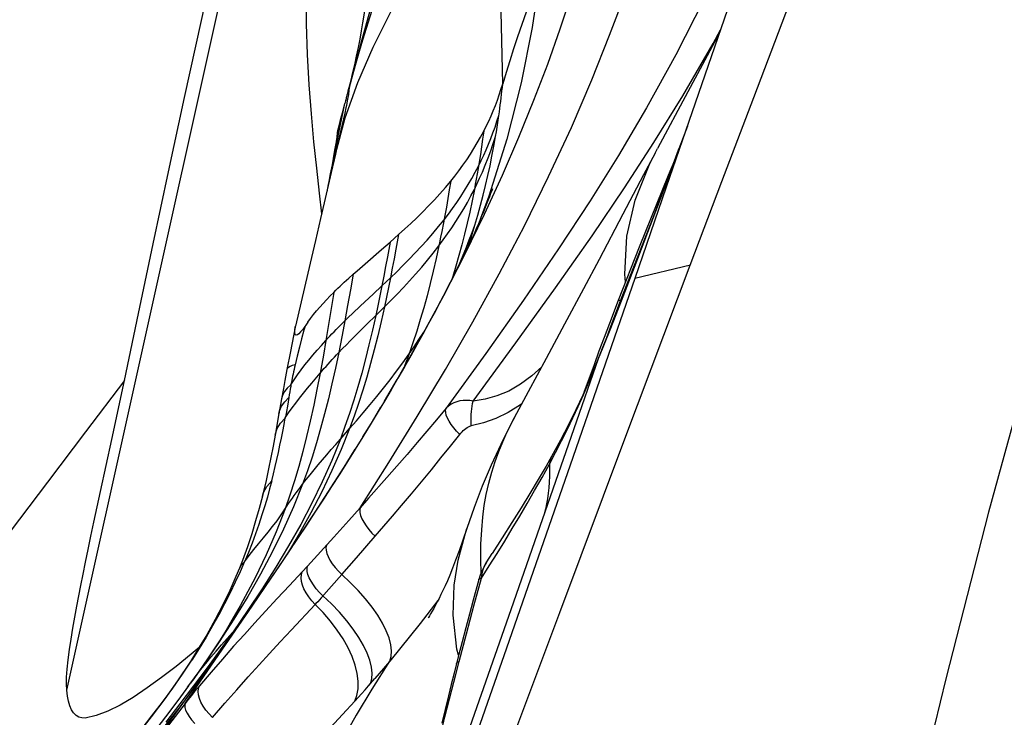
# Model space of a CAD drawing. Units: millimetres. Extents: x 0 to 594, y 0 to 420.
# Drawn here: x 168 to 171, y 70 to 72 of the extents above; entities that cross this region are included whole.
import ezdxf

# ---------------------------------------------------------------- set-up
doc = ezdxf.new("R2010")
doc.units = ezdxf.units.MM
doc.header["$LTSCALE"] = 32.67
doc.layers.add('607078340-000_CL', color=7, linetype='CONTINUOUS')

msp = doc.modelspace()

# ---------------------------------------------------------------- linework, layer by layer
at = {"layer": '607078340-000_CL', "color": 9, "linetype": 'CONTINUOUS'}
for p, q in [((168.4076, 70.1274), (169.0401, 72.9708)), ((169.4431, 71.5676), (169.4388, 71.778)), ((169.943, 71.6634), (169.9605, 71.6961)), ((169.8707, 71.5395), (169.943, 71.6634)), ((169.8019, 71.4283), (169.8707, 71.5395)), ((169.064, 71.501), (169.0682, 71.5208)), ((169.0683, 71.4862), (169.0485, 71.4122)), ((169.0579, 71.4714), (169.064, 71.501)), ((169.4317, 71.4761), (169.4333, 71.4873)), ((169.4333, 71.4873), (169.4353, 71.5012)), ((169.0539, 71.4515), (169.0579, 71.4714)), ((169.4281, 71.4537), (169.4299, 71.4649)), ((169.4299, 71.4649), (169.4317, 71.4761)), ((169.0491, 71.4263), (169.0539, 71.4515)), ((169.398, 71.455), (169.3955, 71.4365)), ((169.4262, 71.4425), (169.4281, 71.4537)), ((169.0354, 71.3549), (169.0476, 71.4187)), ((169.0476, 71.4187), (169.0491, 71.4263)), ((169.049, 71.4172), (169.0497, 71.4243)), ((169.0497, 71.4243), (169.0499, 71.4278)), ((169.0499, 71.4278), (169.0501, 71.4314)), ((169.3929, 71.418), (169.3901, 71.3998)), ((169.3955, 71.4365), (169.3929, 71.418)), ((169.4528, 71.4362), (169.4103, 71.3006)), ((169.7325, 71.321), (169.8019, 71.4283)), ((169.0456, 71.4056), (169.0458, 71.4091)), ((169.3901, 71.3998), (169.3873, 71.3816)), ((169.3873, 71.3816), (169.3847, 71.3663)), ((169.3826, 71.3539), (169.3804, 71.3415)), ((169.3847, 71.3663), (169.3826, 71.3539)), ((169.4, 71.2579), (169.4428, 71.351)), ((169.3196, 71.3363), (169.3163, 71.3157)), ((169.3781, 71.3292), (169.3758, 71.317)), ((169.3804, 71.3415), (169.3781, 71.3292)), ((169.3163, 71.3157), (169.3128, 71.2953)), ((169.4103, 71.3006), (169.3906, 71.2475)), ((169.6555, 71.207), (169.7325, 71.321)), ((169.3093, 71.275), (169.3057, 71.2548)), ((169.3128, 71.2953), (169.3093, 71.275)), ((169.3057, 71.2548), (169.3025, 71.2379)), ((169.3772, 71.2324), (169.384, 71.256)), ((169.3025, 71.2379), (169.2985, 71.2172)), ((169.763, 71.1553), (169.7941, 71.2334)), ((169.1958, 71.2096), (169.1896, 71.1752)), ((169.2985, 71.2172), (169.2958, 71.2034)), ((169.7329, 71.1158), (169.7381, 71.2055)), ((169.1758, 71.1919), (169.1694, 71.1569)), ((169.7523, 71.1233), (169.7807, 71.1977)), ((169.1896, 71.1752), (169.1853, 71.1524)), ((169.3437, 71.147), (169.3571, 71.1799)), ((169.1694, 71.1569), (169.165, 71.1337)), ((169.1853, 71.1524), (169.181, 71.1296)), ((169.3319, 71.1348), (169.3244, 71.1102)), ((169.3417, 71.142), (169.3437, 71.147)), ((169.7232, 71.0525), (169.763, 71.1553)), ((169.8888, 71.1367), (169.7566, 71.1054)), ((169.7621, 71.1488), (169.7631, 71.1519)), ((169.0774, 71.1059), (169.0881, 71.1155)), ((169.0881, 71.1155), (169.0816, 71.0783)), ((169.165, 71.1337), (169.1606, 71.1106)), ((169.181, 71.1296), (169.1765, 71.107)), ((169.7346, 71.0968), (169.7329, 71.1158)), ((169.7423, 71.0973), (169.7523, 71.1233)), ((169.1561, 71.0877), (169.1513, 71.064)), ((169.1606, 71.1106), (169.1561, 71.0877)), ((169.1561, 71.0877), (169.1765, 71.107)), ((169.1765, 71.107), (169.1718, 71.0837)), ((169.3244, 71.1102), (169.3222, 71.1031)), ((169.7216, 71.044), (169.7423, 71.0973)), ((169.042, 71.0724), (169.0359, 71.0341)), ((169.0816, 71.0783), (169.0749, 71.0413)), ((169.1718, 71.0837), (169.1671, 71.0606)), ((169.0749, 71.0413), (169.0682, 71.0045)), ((169.1513, 71.064), (169.1465, 71.0405)), ((169.1671, 71.0606), (169.1622, 71.0376)), ((169.6986, 70.9875), (169.7232, 71.0525)), ((169.7006, 70.9904), (169.7216, 71.044)), ((169.0359, 71.0341), (169.0296, 70.996)), ((169.0865, 71.0223), (169.1056, 71.0404)), ((169.1465, 71.0405), (169.1415, 71.0171)), ((169.1415, 71.0171), (169.1622, 71.0376)), ((169.0296, 70.996), (169.0233, 70.958)), ((169.0682, 71.0045), (169.0618, 70.9709)), ((169.1005, 70.9768), (169.1207, 70.9967)), ((169.1207, 70.9967), (169.1415, 71.0171)), ((169.0618, 70.9709), (169.0569, 70.9459)), ((169.0811, 70.9575), (169.1005, 70.9768)), ((169.6805, 70.9398), (169.7006, 70.9904)), ((169.6903, 70.965), (169.6986, 70.9875)), ((168.9657, 70.9623), (168.9604, 70.9419)), ((169.0233, 70.958), (169.0172, 70.9234)), ((169.1928, 70.8651), (169.2499, 70.9658)), ((169.23, 70.9526), (169.2207, 70.9259)), ((169.3733, 70.8139), (169.474, 70.9523)), ((168.9604, 70.9419), (168.9553, 70.9211)), ((169.0569, 70.9459), (169.0537, 70.9293)), ((169.206, 70.9052), (169.2207, 70.9259)), ((169.2207, 70.9259), (169.2083, 70.8927)), ((169.6707, 70.9154), (169.6805, 70.9398)), ((168.9553, 70.9211), (168.9502, 70.9)), ((169.6126, 70.7487), (169.6707, 70.9154)), ((169.6706, 70.9152), (169.6719, 70.919)), ((168.9895, 70.8566), (169.0095, 70.8804)), ((168.9423, 70.863), (168.9403, 70.8529)), ((169.1621, 70.8135), (169.1928, 70.8651)), ((168.9373, 70.8357), (168.9362, 70.8291)), ((168.9384, 70.8423), (168.9373, 70.8357)), ((168.9254, 70.8125), (168.9352, 70.8225)), ((168.9352, 70.8225), (168.9325, 70.8065)), ((168.9362, 70.8291), (168.9352, 70.8225)), ((168.9286, 70.7846), (168.9266, 70.7733)), ((168.9325, 70.8065), (168.9286, 70.7846)), ((168.9157, 70.7615), (168.9266, 70.7733)), ((169.3979, 70.7627), (169.3686, 70.7551)), ((169.0576, 70.7235), (169.0796, 70.7486)), ((169.463, 70.3188), (169.6126, 70.7487)), ((169.0665, 70.6569), (169.0931, 70.7)), ((169.554, 70.6643), (169.5688, 70.692)), ((168.998, 70.5503), (169.0665, 70.6569)), ((169.554, 70.6643), (169.5542, 70.6498)), ((169.1046, 70.5603), (169.078, 70.5306)), ((169.078, 70.5306), (169.0424, 70.491)), ((169.1405, 70.4927), (169.1813, 70.5405)), ((169.0424, 70.491), (168.9795, 70.4214)), ((169.0962, 70.4418), (169.1405, 70.4927)), ((168.8302, 70.4324), (168.841, 70.4469)), ((169.0609, 70.4017), (169.0962, 70.4418)), ((169.3922, 70.406), (169.3912, 70.4359)), ((169.4113, 70.4225), (169.4297, 70.4519)), ((168.9795, 70.4214), (168.967, 70.4079)), ((169.3928, 70.3932), (169.4113, 70.4225)), ((169.0609, 70.4016), (169.012, 70.3465)), ((169.3746, 70.3273), (169.3928, 70.3932)), ((168.872, 70.3679), (168.8381, 70.3168)), ((168.8376, 70.3494), (168.8047, 70.2958)), ((169.0078, 70.3418), (169.0038, 70.3373)), ((169.012, 70.3465), (169.0078, 70.3418)), ((169.2894, 70.3402), (169.2469, 70.2853)), ((168.7693, 70.2119), (168.8485, 70.327)), ((168.8381, 70.3168), (168.8027, 70.2654)), ((168.9415, 70.2707), (168.9978, 70.3308)), ((169.3371, 69.9586), (169.463, 70.3188)), ((169.3568, 70.2613), (169.3746, 70.3273)), ((168.8047, 70.2958), (168.7697, 70.242)), ((169.2469, 70.2853), (169.1747, 70.1962)), ((168.7387, 70.2532), (168.7221, 70.226)), ((169.3394, 70.1951), (169.3568, 70.2613)), ((168.7221, 70.226), (168.7046, 70.1984)), ((168.7697, 70.242), (168.733, 70.188)), ((169.3385, 70.2103), (169.3346, 70.2247)), ((168.6891, 70.0957), (168.7693, 70.2119)), ((168.75, 70.2052), (168.7625, 70.22)), ((168.6825, 70.1652), (168.7046, 70.1984)), ((168.7046, 70.1984), (168.7015, 70.1952)), ((168.733, 70.188), (168.707, 70.1512)), ((168.7153, 70.1619), (168.7264, 70.1761)), ((169.1747, 70.1962), (169.1393, 70.1546)), ((169.3307, 70.1613), (169.3394, 70.1951)), ((168.6594, 70.132), (168.6825, 70.1652)), ((169.1247, 70.1377), (169.1393, 70.1546)), ((169.3223, 70.1282), (169.3307, 70.1613)), ((168.6353, 70.0988), (168.6594, 70.132)), ((169.1163, 70.1281), (169.1247, 70.1377)), ((168.704, 70.1143), (168.6965, 70.105)), ((168.7115, 70.1236), (168.704, 70.1143)), ((169.0916, 70.1006), (169.0997, 70.1095)), ((169.0997, 70.1095), (169.1079, 70.1187)), ((169.1079, 70.1187), (169.1163, 70.1281)), ((169.3061, 70.0634), (169.3223, 70.1282)), ((168.6102, 70.0658), (168.6353, 70.0988)), ((168.6743, 70.0846), (168.6409, 70.0422)), ((168.6764, 70.0942), (168.6429, 70.0513)), ((168.6838, 70.0969), (168.6743, 70.0846)), ((168.6965, 70.105), (168.6891, 70.0957)), ((168.5842, 70.0327), (168.6102, 70.0658)), ((169.2814, 69.962), (169.3061, 70.0634))]:
    msp.add_line(p, q, dxfattribs=at)
at = {"layer": '607078340-000_CL', "color": 7, "linetype": 'CONTINUOUS'}
for p, q in [((169.9581, 71.6891), (169.8832, 71.549)), ((169.8832, 71.549), (169.8107, 71.4142)), ((169.0552, 71.4712), (169.0588, 71.4852)), ((169.0588, 71.4852), (169.0624, 71.4993)), ((169.0518, 71.4573), (169.0552, 71.4712)), ((169.0533, 71.457), (169.0438, 71.4104)), ((169.0493, 71.436), (169.05, 71.4413)), ((169.05, 71.4413), (169.0512, 71.452)), ((169.0512, 71.452), (169.0518, 71.4573)), ((168.9942, 71.4298), (169.0008, 71.3671)), ((169.0519, 71.4274), (169.0459, 71.4008)), ((169.0465, 71.4145), (169.0479, 71.4252)), ((169.0479, 71.4252), (169.0493, 71.436)), ((169.0418, 71.3938), (169.0335, 71.3536)), ((169.0459, 71.4008), (169.036, 71.3573)), ((169.0438, 71.4104), (169.0362, 71.3657)), ((169.0416, 71.3929), (169.0418, 71.3938)), ((169.0457, 71.4091), (169.0465, 71.4145)), ((169.8049, 71.4032), (169.8107, 71.4142)), ((169.0008, 71.3671), (169.0074, 71.3079)), ((169.036, 71.3573), (169.0193, 71.2854)), ((169.0335, 71.3536), (169.0299, 71.3359)), ((169.0362, 71.3657), (169.0336, 71.347)), ((169.0286, 71.3289), (169.0253, 71.3113)), ((169.0299, 71.3359), (169.0286, 71.3289)), ((169.0074, 71.3079), (169.013, 71.2586)), ((169.4116, 71.2995), (169.4087, 71.2919)), ((169.4145, 71.3069), (169.4116, 71.2995)), ((169.4171, 71.3137), (169.4145, 71.3069)), ((169.4188, 71.3185), (169.4171, 71.3137)), ((169.0193, 71.2854), (169.0105, 71.2477)), ((169.4024, 71.276), (169.3991, 71.2679)), ((169.4056, 71.284), (169.4024, 71.276)), ((169.4087, 71.2919), (169.4056, 71.284)), ((169.3922, 71.2515), (169.3888, 71.2432)), ((169.3957, 71.2597), (169.3922, 71.2515)), ((169.3991, 71.2679), (169.3957, 71.2597)), ((169.7288, 71.2578), (169.672, 71.1504)), ((169.0105, 71.2477), (168.9984, 71.1958)), ((169.3853, 71.2351), (169.382, 71.2276)), ((169.3888, 71.2432), (169.3853, 71.2351)), ((169.7935, 71.2316), (169.7631, 71.1519)), ((169.1758, 71.1919), (169.1958, 71.2096)), ((169.3719, 71.2051), (169.3676, 71.1958)), ((169.375, 71.2118), (169.3719, 71.2051)), ((169.3768, 71.2157), (169.375, 71.2118)), ((169.3784, 71.2195), (169.3768, 71.2157)), ((169.382, 71.2276), (169.3784, 71.2195)), ((168.9984, 71.1958), (168.989, 71.1554)), ((169.1555, 71.1742), (169.1758, 71.1919)), ((169.362, 71.184), (169.3553, 71.1699)), ((169.3676, 71.1958), (169.362, 71.184)), ((169.1162, 71.1402), (169.1555, 71.1742)), ((169.3553, 71.1699), (169.3474, 71.1537)), ((169.7672, 71.1797), (169.7174, 71.0531)), ((169.0973, 71.1237), (169.1162, 71.1402)), ((169.3409, 71.1404), (169.3338, 71.1263)), ((169.3474, 71.1537), (169.3409, 71.1404)), ((169.7631, 71.152), (169.7378, 71.0862)), ((169.0881, 71.1155), (169.0973, 71.1237)), ((169.3338, 71.1263), (169.3238, 71.1063)), ((169.3238, 71.1063), (169.313, 71.0852)), ((169.313, 71.0852), (169.3015, 71.0631)), ((169.7378, 71.0862), (169.7242, 71.0511)), ((169.2956, 71.0517), (169.28, 71.0223)), ((169.3015, 71.0631), (169.2956, 71.0517)), ((169.7174, 71.0531), (169.6966, 70.9986)), ((169.7242, 71.0511), (169.6972, 70.9825)), ((169.28, 71.0223), (169.2669, 70.998)), ((169.2669, 70.998), (169.2533, 70.9731)), ((168.9506, 70.9895), (168.9392, 70.9321)), ((168.9506, 70.9894), (168.9513, 70.9923)), ((169.2533, 70.9731), (169.2392, 70.9476)), ((169.6972, 70.9825), (169.6721, 70.9197)), ((169.2392, 70.9476), (169.2247, 70.9216)), ((168.9392, 70.9321), (168.9307, 70.8888)), ((169.6718, 70.9324), (169.66, 70.9005)), ((169.2247, 70.9216), (169.2096, 70.8952)), ((169.6718, 70.919), (169.6621, 70.8945)), ((169.6719, 70.919), (169.6721, 70.9197)), ((168.9307, 70.8888), (168.9257, 70.8629)), ((169.2096, 70.8952), (169.1942, 70.8683)), ((169.66, 70.9005), (169.6438, 70.8557)), ((169.6621, 70.8945), (169.6483, 70.8616)), ((168.5147, 70.7224), (168.5449, 70.8628)), ((169.1942, 70.8683), (169.1783, 70.8411)), ((169.6438, 70.8557), (169.6362, 70.8344)), ((169.1783, 70.8411), (169.1621, 70.8135)), ((168.9179, 70.8197), (168.9116, 70.7839)), ((169.1621, 70.8135), (169.1454, 70.7856)), ((168.9117, 70.7841), (168.9026, 70.7329)), ((169.1454, 70.7856), (169.1284, 70.7575)), ((169.1284, 70.7575), (169.111, 70.7289)), ((168.488, 70.5992), (168.5147, 70.7224)), ((168.9027, 70.7329), (168.9027, 70.7333)), ((169.111, 70.7289), (169.0931, 70.7)), ((169.5804, 70.7212), (169.5588, 70.682)), ((169.0931, 70.7), (169.0747, 70.6707)), ((169.0747, 70.6707), (169.056, 70.641)), ((169.5588, 70.682), (169.5462, 70.6597)), ((169.5462, 70.6597), (169.5276, 70.6277)), ((169.056, 70.641), (169.0369, 70.611)), ((169.5276, 70.6277), (169.5079, 70.5946)), ((168.4723, 70.5265), (168.488, 70.5992)), ((169.0369, 70.611), (169.0173, 70.5807)), ((168.8744, 70.5963), (168.8724, 70.5884)), ((169.0173, 70.5807), (168.9973, 70.55)), ((168.9973, 70.55), (168.9769, 70.519)), ((168.9769, 70.519), (168.956, 70.4876)), ((169.3581, 70.511), (169.3586, 70.5127)), ((168.956, 70.4876), (168.9347, 70.4557)), ((168.825, 70.4353), (168.8178, 70.4169)), ((168.9347, 70.4557), (168.9129, 70.4235)), ((169.4054, 70.4323), (169.418, 70.4517)), ((168.8179, 70.417), (168.8178, 70.4169)), ((168.9129, 70.4235), (168.8906, 70.3908)), ((168.8906, 70.3908), (168.8678, 70.3576)), ((169.3865, 70.3899), (169.3731, 70.3412)), ((169.3898, 70.4004), (169.3865, 70.3899)), ((168.7949, 70.364), (168.7784, 70.3298)), ((168.8678, 70.3576), (168.8423, 70.3207)), ((168.8194, 70.3271), (168.8, 70.2931)), ((168.8423, 70.3207), (168.8207, 70.2898)), ((168.8207, 70.2898), (168.784, 70.2374)), ((168.7403, 70.2589), (168.7187, 70.2226)), ((168.7718, 70.247), (168.7577, 70.2251)), ((168.7187, 70.2226), (168.7015, 70.1952)), ((168.7223, 70.2286), (168.7032, 70.2124)), ((168.784, 70.2374), (168.7395, 70.1747)), ((168.7577, 70.2251), (168.7437, 70.2041)), ((168.7032, 70.2124), (168.6674, 70.1835)), ((169.3382, 70.2092), (169.3275, 70.1674)), ((168.6674, 70.1835), (168.6326, 70.157)), ((168.7015, 70.1952), (168.6707, 70.1489)), ((168.7395, 70.1747), (168.7199, 70.1472)), ((169.3275, 70.1674), (169.3208, 70.1409)), ((168.6707, 70.1489), (168.6404, 70.1061)), ((168.697, 70.1374), (168.6718, 70.1029)), ((168.7199, 70.1472), (168.6725, 70.0812)), ((168.6945, 70.1338), (168.707, 70.1512)), ((169.3208, 70.1409), (169.3141, 70.1135)), ((168.6404, 70.1061), (168.6084, 70.0635)), ((169.3141, 70.1135), (169.2983, 70.0484)), ((168.6718, 70.1029), (168.6425, 70.0638)), ((168.6084, 70.0635), (168.5747, 70.0211)), ((168.6425, 70.0638), (168.6115, 70.0234)), ((168.6725, 70.0812), (168.6228, 70.0125))]:
    msp.add_line(p, q, dxfattribs=at)
for points in [[(169.8887, 71.1368), (169.9638, 71.3355), (170.0394, 71.5352), (170.1154, 71.7357), (170.1918, 71.9372), (170.2688, 72.1395), (170.3462, 72.3427), (170.4241, 72.5468), (170.5025, 72.7518), (170.5814, 72.9576)], [(168.5449, 70.8628), (168.578, 71.0224), (168.6129, 71.1878), (168.6495, 71.3589), (168.6877, 71.5356), (168.7275, 71.7182), (168.7689, 71.9067), (168.8119, 72.1014), (168.8565, 72.3021)], [(168.9765, 71.8224), (168.976, 71.786), (168.9765, 71.7108), (168.9788, 71.6375), (168.9828, 71.5657), (168.9881, 71.4962), (168.9942, 71.4298)], [(169.5322, 71.8301), (169.5206, 71.7991), (169.5094, 71.7685), (169.4986, 71.7384), (169.4883, 71.7088), (169.4783, 71.6796), (169.4689, 71.6509), (169.4598, 71.6227), (169.4512, 71.5949), (169.4431, 71.5676)], [(169.1554, 71.8116), (169.1457, 71.783), (169.1363, 71.7547), (169.1273, 71.7267), (169.1187, 71.6991), (169.1104, 71.6718), (169.1023, 71.6444), (169.0944, 71.6166), (169.0866, 71.5883), (169.0787, 71.559)], [(169.9772, 71.7445), (169.8314, 71.322), (169.7566, 71.1055)], [(169.0795, 71.5618), (169.0792, 71.5615), (169.079, 71.5611), (169.0787, 71.5605), (169.0784, 71.5598), (169.078, 71.5589), (169.0777, 71.5579), (169.0773, 71.5568), (169.0769, 71.5555), (169.0765, 71.5541), (169.0761, 71.5525), (169.0757, 71.5507), (169.0743, 71.545)], [(169.398, 71.455), (169.4041, 71.4671), (169.4099, 71.4793), (169.4155, 71.4916), (169.4207, 71.504), (169.4257, 71.5165), (169.4305, 71.5291), (169.4349, 71.5419), (169.4391, 71.5547), (169.4431, 71.5676)], [(169.0743, 71.545), (169.0738, 71.543), (169.0733, 71.5412), (169.0728, 71.5393), (169.0722, 71.5373), (169.0716, 71.535), (169.071, 71.5326), (169.0704, 71.5299), (169.0698, 71.5271), (169.0692, 71.524), (169.0685, 71.5208)], [(169.0624, 71.4993), (169.0663, 71.5136), (169.0682, 71.5208)], [(169.8817, 71.4676), (169.8617, 71.4136), (169.8389, 71.3523), (169.8162, 71.2917), (169.7935, 71.2316)], [(169.3392, 71.3614), (169.3486, 71.3742), (169.3576, 71.3872), (169.3664, 71.4004), (169.3748, 71.4138), (169.3829, 71.4273), (169.3906, 71.4411), (169.398, 71.455)], [(169.8049, 71.4032), (169.7779, 71.3516), (169.7288, 71.2578)], [(169.8513, 71.3856), (169.8365, 71.3504), (169.7672, 71.1797)], [(169.3196, 71.3363), (169.3296, 71.3487), (169.3392, 71.3614)], [(169.1958, 71.2096), (169.2105, 71.2229), (169.2249, 71.2362), (169.2393, 71.2498), (169.2534, 71.2636), (169.2672, 71.2776), (169.2808, 71.2919), (169.2941, 71.3064), (169.307, 71.3212), (169.3196, 71.3363)], [(169.362, 71.184), (169.3657, 71.195), (169.3772, 71.2324)], [(168.5135, 67.4258), (168.6618, 67.8381), (168.8127, 68.2505), (168.9649, 68.6626), (169.1177, 69.0748), (169.2709, 69.4871), (169.4245, 69.8995), (169.5786, 70.3118), (169.7333, 70.7243), (169.8887, 71.1368)], [(168.989, 71.1554), (168.9858, 71.1417), (168.9513, 70.9923)], [(169.672, 71.1504), (169.635, 71.0806), (169.59, 70.9965), (169.5462, 70.9149), (169.5035, 70.8356), (169.4704, 70.7738)], [(169.7566, 71.1055), (169.6031, 70.662), (169.4521, 70.227), (169.3036, 69.8004), (169.1576, 69.3823), (169.014, 68.9726), (168.8728, 68.5711), (168.7338, 68.1776), (168.5972, 67.7923)], [(168.98, 71.0016), (168.9867, 71.0106), (168.9937, 71.0196), (169.001, 71.0285), (169.0086, 71.0374), (169.0165, 71.0462), (169.0247, 71.0549), (169.0332, 71.0637), (169.042, 71.0724)], [(168.98, 71.0016), (168.9682, 70.9844), (168.9633, 70.9782), (168.959, 70.9738), (168.9555, 70.9712), (168.9527, 70.9703), (168.9507, 70.9711), (168.9496, 70.9735), (168.9492, 70.9776), (168.9496, 70.983), (168.9506, 70.9894)], [(169.6966, 70.9986), (169.684, 70.9652), (169.6718, 70.9324)], [(168.5449, 70.8628), (168.4524, 70.7411), (168.362, 70.6216), (168.2736, 70.5044), (168.1874, 70.3892), (168.1033, 70.2761), (168.0212, 70.1652), (167.9412, 70.0565), (167.8633, 69.9499), (167.7876, 69.8455)], [(168.9257, 70.8629), (168.9222, 70.8441), (168.9178, 70.8196)], [(169.6483, 70.8616), (169.6333, 70.8279), (169.6171, 70.7933), (169.5994, 70.7577), (169.5804, 70.7212)], [(169.4708, 70.7746), (169.4633, 70.7604), (169.4385, 70.7111), (169.4157, 70.6616), (169.3947, 70.6119), (169.3754, 70.5613), (169.3581, 70.511)], [(168.9027, 70.7333), (168.8978, 70.7066), (168.8926, 70.6799), (168.8871, 70.6528), (168.8811, 70.625), (168.8744, 70.5963)], [(168.8724, 70.5884), (168.8648, 70.5588), (168.8564, 70.5291), (168.8471, 70.4987), (168.8367, 70.4674), (168.825, 70.4353)], [(169.5079, 70.5946), (169.487, 70.5605), (169.4651, 70.5253), (169.4421, 70.489), (169.418, 70.4517)], [(168.4076, 70.1275), (168.407, 70.1415), (168.4074, 70.158), (168.4088, 70.1769), (168.4111, 70.1989), (168.4144, 70.2234), (168.4181, 70.2486), (168.4223, 70.2742), (168.4269, 70.3006), (168.4317, 70.3266), (168.4364, 70.3515), (168.4413, 70.3761), (168.4465, 70.4024), (168.4523, 70.4309), (168.4585, 70.461), (168.4652, 70.4929), (168.4723, 70.5265)], [(169.3588, 70.5133), (169.3487, 70.4832), (169.3397, 70.4578), (169.3314, 70.4358), (169.3239, 70.4166), (169.3174, 70.4005), (169.3117, 70.3872), (169.3063, 70.3752)], [(168.8178, 70.417), (168.8096, 70.3971), (168.7949, 70.364)], [(169.4054, 70.4323), (169.3972, 70.418), (169.3898, 70.4004)], [(169.3063, 70.3752), (169.3012, 70.3641), (169.2965, 70.3543), (169.292, 70.3452), (169.2875, 70.3366), (169.2833, 70.3287), (169.2793, 70.3214), (169.2755, 70.3146), (169.2719, 70.3084), (169.2691, 70.3036), (169.267, 70.3001), (169.2662, 70.2989)], [(169.3731, 70.3412), (169.3642, 70.308), (169.3553, 70.275)], [(168.7784, 70.3298), (168.7602, 70.2947), (168.7403, 70.2589)], [(168.8, 70.2931), (168.786, 70.2698), (168.7718, 70.247)], [(169.3553, 70.275), (169.3467, 70.242), (169.3382, 70.2092)], [(168.7437, 70.2041), (168.7299, 70.1839), (168.7158, 70.1637), (168.7014, 70.1434)], [(168.6326, 70.157), (168.5986, 70.1323), (168.5656, 70.1099), (168.5343, 70.0914), (168.505, 70.0772), (168.4774, 70.067), (168.4516, 70.0606)], [(168.4516, 70.0606), (168.4435, 70.061), (168.4363, 70.0631), (168.4298, 70.0671), (168.4242, 70.0729), (168.4193, 70.0806), (168.4152, 70.0899), (168.4119, 70.1007), (168.4094, 70.1132), (168.4076, 70.1274)]]:
    msp.add_lwpolyline(points, dxfattribs=at)
at = {"layer": '607078340-000_CL', "color": 9, "linetype": 'CONTINUOUS'}
for points in [[(169.4428, 71.351), (169.4818, 71.4413), (169.5174, 71.5288), (169.55, 71.6144), (169.5797, 71.6982), (169.6064, 71.7799), (169.6304, 71.8595), (169.6516, 71.9363), (169.6702, 72.0105), (169.6869, 72.0832), (169.7017, 72.1549), (169.714, 72.2261), (169.7251, 72.2944)], [(169.4302, 72.2138), (169.3798, 72.1059), (169.3272, 72.0062), (169.2746, 71.9128), (169.224, 71.824), (169.1768, 71.7383), (169.1345, 71.6542), (169.098, 71.5706), (169.0683, 71.4862)], [(171.0974, 72.2333), (170.9587, 71.7978), (170.829, 71.3719), (170.7084, 70.9557), (170.5972, 70.5498), (170.4953, 70.1537), (170.4014, 69.7657), (170.3155, 69.3846), (170.2375, 69.0114), (170.1669, 68.6473), (170.1034, 68.2928), (170.0467, 67.9471), (169.997, 67.6109)], [(169.5322, 71.8301), (169.5135, 71.7017), (169.4872, 71.5703), (169.4528, 71.4362)], [(169.0787, 71.5591), (169.0832, 71.5763), (169.0876, 71.5944), (169.0919, 71.6132), (169.0962, 71.6333), (169.1004, 71.654), (169.1043, 71.6743), (169.1078, 71.6938), (169.111, 71.7129), (169.1139, 71.7311), (169.1165, 71.7481), (169.1233, 71.7944)], [(169.1046, 70.5603), (169.1725, 70.6677), (169.2403, 70.7777), (169.3072, 70.8894), (169.3723, 71.0023), (169.4349, 71.116), (169.4949, 71.2307), (169.5523, 71.3473), (169.6062, 71.4644), (169.6546, 71.5775), (169.697, 71.6832), (169.7348, 71.7835)], [(169.9215, 71.7696), (169.8543, 71.6369), (169.7846, 71.5105)], [(169.1275, 71.7411), (169.1173, 71.704), (169.1073, 71.6672), (169.0976, 71.6308), (169.0787, 71.5591)], [(169.079, 71.5619), (169.0785, 71.5573), (169.078, 71.5529), (169.0775, 71.5489), (169.0771, 71.5453), (169.0766, 71.542), (169.0761, 71.5386), (169.0756, 71.535), (169.0749, 71.5314), (169.0741, 71.5272), (169.0731, 71.5221), (169.0719, 71.5166), (169.0707, 71.5107)], [(169.4353, 71.5012), (169.4364, 71.5095), (169.4375, 71.5178), (169.4385, 71.5261), (169.4395, 71.5344), (169.4405, 71.5427), (169.4414, 71.551), (169.4423, 71.5593), (169.4431, 71.5676)], [(169.0707, 71.5107), (169.0679, 71.4982), (169.0519, 71.4274)], [(169.7846, 71.5105), (169.718, 71.3976), (169.6506, 71.2895), (169.576, 71.1759), (169.4925, 71.054), (169.4031, 70.9274), (169.309, 70.7968)], [(169.3858, 71.3726), (169.392, 71.3853), (169.3981, 71.3982), (169.4039, 71.4112), (169.4094, 71.4244), (169.4148, 71.4378), (169.42, 71.4514), (169.4249, 71.4651), (169.4296, 71.4789), (169.4341, 71.4929)], [(169.384, 71.256), (169.3905, 71.2796), (169.3967, 71.3031), (169.4024, 71.3265), (169.4079, 71.3498), (169.413, 71.3731), (169.4177, 71.3963), (169.4222, 71.4194), (169.4262, 71.4425)], [(169.3884, 71.3433), (169.3948, 71.358), (169.4016, 71.3747), (169.4086, 71.3924), (169.4146, 71.4085), (169.4193, 71.4217), (169.4232, 71.4331), (169.4262, 71.4425)], [(169.0477, 71.4083), (169.048, 71.4102), (169.0486, 71.4137), (169.049, 71.4172)], [(169.0442, 71.3932), (169.0445, 71.3952), (169.045, 71.3986), (169.0453, 71.4021), (169.0456, 71.4056)], [(169.7381, 71.2055), (169.7581, 71.2917), (169.7908, 71.3748), (169.8049, 71.4032)], [(169.7807, 71.1977), (169.7996, 71.2476), (169.8188, 71.2983), (169.8381, 71.3499), (169.8576, 71.4023), (169.8617, 71.4136)], [(169.3434, 71.2998), (169.3525, 71.314), (169.3613, 71.3284), (169.3698, 71.3429), (169.378, 71.3577), (169.3858, 71.3726)], [(169.3758, 71.317), (169.3821, 71.3296), (169.3884, 71.3433)], [(169.2916, 71.183), (169.3021, 71.1971), (169.3124, 71.2115), (169.3224, 71.226), (169.3321, 71.2407), (169.3415, 71.2556), (169.3506, 71.2707), (169.3593, 71.286), (169.3678, 71.3014), (169.3758, 71.317)], [(169.3038, 71.2448), (169.3141, 71.2583), (169.3242, 71.2719), (169.3339, 71.2857), (169.3434, 71.2998)], [(169.3758, 71.317), (169.3704, 71.2899), (169.3647, 71.2632), (169.3588, 71.2368), (169.3525, 71.2107), (169.3459, 71.1851), (169.3391, 71.1598), (169.3319, 71.1348)], [(169.2499, 70.9658), (169.3035, 71.0649), (169.3536, 71.1625), (169.4, 71.2579)], [(169.1765, 71.107), (169.1915, 71.1215), (169.2063, 71.1361), (169.221, 71.1509), (169.2355, 71.1659), (169.2497, 71.1811), (169.2637, 71.1966), (169.2774, 71.2124), (169.2908, 71.2285), (169.3038, 71.2448)], [(169.3571, 71.1799), (169.3639, 71.197), (169.3706, 71.2144), (169.3772, 71.2324)], [(169.474, 70.9523), (169.5683, 71.0831), (169.6555, 71.207)], [(169.1622, 71.0376), (169.1773, 71.0528), (169.1924, 71.0683), (169.2073, 71.0839), (169.222, 71.0998), (169.2364, 71.1159), (169.2507, 71.1323), (169.2646, 71.1489), (169.2783, 71.1658), (169.2916, 71.183)], [(169.2916, 71.183), (169.285, 71.1526), (169.2781, 71.1227)], [(169.2958, 71.2034), (169.293, 71.1898), (169.2916, 71.183)], [(169.2781, 71.1227), (169.271, 71.0933), (169.2635, 71.0642), (169.2556, 71.0356), (169.2474, 71.0075), (169.2389, 70.9798), (169.23, 70.9526)], [(169.042, 71.0724), (169.0469, 71.0772), (169.0518, 71.082), (169.0568, 71.0867), (169.0618, 71.0915), (169.0669, 71.0963), (169.0721, 71.1011), (169.0774, 71.1059)], [(169.1056, 71.0404), (169.1355, 71.0684), (169.1561, 71.0877)], [(169.7232, 71.0525), (169.7206, 71.0531), (169.7187, 71.0534), (169.7176, 71.0533), (169.7174, 71.0531)], [(169.0682, 71.0045), (169.0773, 71.0134), (169.0865, 71.0223)], [(169.1622, 71.0376), (169.1545, 71.0032), (169.1465, 70.9694), (169.1381, 70.9361), (169.1294, 70.9034), (169.1203, 70.8712), (169.1108, 70.8396), (169.1009, 70.8086), (169.0905, 70.7783), (169.0796, 70.7486)], [(169.0233, 70.958), (169.0279, 70.9631), (169.0327, 70.9683), (169.0375, 70.9734), (169.0425, 70.9785), (169.0475, 70.9837), (169.0525, 70.9889), (169.0577, 70.9941), (169.0629, 70.9993), (169.0682, 71.0045)], [(169.1415, 71.0171), (169.1337, 70.9822), (169.1256, 70.9478), (169.1171, 70.914), (169.1083, 70.8807), (169.099, 70.848), (169.0893, 70.8159), (169.0792, 70.7844), (169.0686, 70.7536), (169.0576, 70.7235)], [(168.9737, 70.9924), (168.971, 70.9825), (168.9657, 70.9623)], [(169.2442, 70.9603), (169.2555, 70.9777), (169.2586, 70.9827)], [(168.9403, 70.8529), (168.9478, 70.8648), (168.9559, 70.8765), (168.9644, 70.8882), (168.9734, 70.8999), (168.9827, 70.9115), (168.9924, 70.9231), (169.0024, 70.9347), (169.0127, 70.9463), (169.0233, 70.958)], [(169.0537, 70.9293), (169.0626, 70.9386), (169.0718, 70.948), (169.0811, 70.9575)], [(169.2207, 70.9259), (169.2326, 70.943), (169.2442, 70.9603)], [(169.0537, 70.9293), (169.0458, 70.892), (169.0376, 70.8552), (169.0291, 70.819), (169.0201, 70.7835), (169.0107, 70.7486), (169.0008, 70.7144), (168.9904, 70.6809), (168.9794, 70.6482), (168.9679, 70.6163)], [(169.0095, 70.8804), (169.0141, 70.8858), (169.0187, 70.8912), (169.0235, 70.8965), (169.0283, 70.902), (169.0332, 70.9074), (169.0382, 70.9128), (169.0433, 70.9183), (169.0484, 70.9238), (169.0537, 70.9293)], [(169.0172, 70.9234), (169.0111, 70.889), (169.0095, 70.8804)], [(169.0796, 70.7486), (169.0959, 70.7673), (169.1121, 70.7863), (169.1282, 70.8055), (169.1442, 70.825), (169.16, 70.8446), (169.1756, 70.8645), (169.1909, 70.8847), (169.206, 70.9052)], [(169.6471, 70.857), (169.659, 70.8859), (169.6707, 70.9154)], [(169.0095, 70.8804), (169.0021, 70.8419), (168.9943, 70.8039), (168.9861, 70.7666), (168.9775, 70.7299), (168.9684, 70.6939), (168.9587, 70.6586), (168.9485, 70.6241), (168.9377, 70.5904), (168.9263, 70.5576)], [(168.9502, 70.9), (168.9434, 70.8982), (168.938, 70.8962), (168.9341, 70.8938), (168.9316, 70.8912), (168.9307, 70.8888)], [(168.9502, 70.9), (168.9488, 70.8942), (168.9476, 70.8887), (168.9464, 70.8834), (168.9453, 70.8783), (168.9443, 70.8732), (168.9423, 70.863)], [(169.5357, 70.8953), (169.512, 70.8736), (169.4852, 70.8538), (169.4574, 70.8379), (169.4296, 70.8262), (169.4014, 70.8183), (169.3733, 70.8139)], [(168.9267, 70.774), (168.9346, 70.7858), (168.9429, 70.7977), (168.9516, 70.8094), (168.9606, 70.8212), (168.97, 70.833), (168.9796, 70.8448), (168.9895, 70.8566)], [(169.5969, 70.7471), (169.61, 70.7742), (169.6225, 70.8012), (169.6349, 70.8287), (169.6471, 70.857)], [(169.646, 70.8565), (169.6455, 70.8565), (169.6442, 70.8562), (169.6438, 70.8557)], [(168.9403, 70.8529), (168.9314, 70.8449), (168.9246, 70.8364), (168.92, 70.8273), (168.9179, 70.8197)], [(168.9403, 70.8529), (168.9396, 70.8493), (168.9384, 70.8423)], [(168.9117, 70.7841), (168.9132, 70.7906), (168.918, 70.8019), (168.9254, 70.8125)], [(169.3733, 70.8139), (169.3651, 70.8151), (169.357, 70.8155), (169.3491, 70.8153), (169.3416, 70.8142), (169.3344, 70.8124), (169.3274, 70.8097), (169.3208, 70.8063), (169.3146, 70.802), (169.309, 70.7968)], [(169.3686, 70.7551), (169.3682, 70.7619), (169.3679, 70.7688), (169.3679, 70.7757), (169.3682, 70.7825), (169.3687, 70.7892), (169.3695, 70.7957), (169.3705, 70.8021), (169.3718, 70.8081), (169.3733, 70.8139)], [(169.4885, 70.8076), (169.4852, 70.8049), (169.4561, 70.7866)], [(169.111, 70.7289), (169.1315, 70.7619), (169.1538, 70.7996)], [(169.309, 70.7968), (169.2863, 70.7698), (169.2633, 70.7426), (169.24, 70.7153), (169.2159, 70.6874), (169.1916, 70.6594), (169.1681, 70.6325)], [(169.3413, 70.7347), (169.3338, 70.7424), (169.3268, 70.7503), (169.3207, 70.7584), (169.3157, 70.7661), (169.3118, 70.7734), (169.3091, 70.7804), (169.3077, 70.7868), (169.3076, 70.7923), (169.309, 70.7968)], [(169.4561, 70.7866), (169.4271, 70.773), (169.3979, 70.7627)], [(168.8947, 70.6244), (168.8989, 70.6413), (168.903, 70.6582), (168.9068, 70.6751), (168.9105, 70.692), (168.9141, 70.7089), (168.9175, 70.7256), (168.9207, 70.742), (168.9238, 70.7581), (168.9267, 70.774)], [(168.9027, 70.7333), (168.9033, 70.7359), (168.9079, 70.749), (168.9157, 70.7615)], [(169.3995, 70.5655), (169.4041, 70.592), (169.4101, 70.6189), (169.4172, 70.6452), (169.4252, 70.6704), (169.4339, 70.6942), (169.4431, 70.7171), (169.4532, 70.7396), (169.4639, 70.7613), (169.4704, 70.7738)], [(169.0796, 70.7486), (169.0596, 70.6987), (169.0375, 70.6487), (169.0134, 70.5987), (168.9874, 70.5485), (168.9594, 70.4983), (168.9312, 70.4506)], [(169.3413, 70.7347), (169.344, 70.7379), (169.3467, 70.741), (169.3496, 70.7438), (169.3527, 70.7465), (169.3558, 70.7489), (169.3589, 70.751), (169.3621, 70.7527), (169.3654, 70.7541), (169.3686, 70.7551)], [(169.5688, 70.692), (169.5831, 70.7196), (169.5969, 70.7471)], [(169.0576, 70.7235), (169.0372, 70.673), (169.0147, 70.6223), (168.9901, 70.5716), (168.9634, 70.5208), (168.9348, 70.47), (168.9043, 70.419), (168.872, 70.3679)], [(168.9679, 70.6163), (168.9766, 70.6276), (168.9857, 70.639), (168.995, 70.6506), (169.0048, 70.6624), (169.0148, 70.6744), (169.0251, 70.6864), (169.0357, 70.6987), (169.0465, 70.711), (169.0576, 70.7235)], [(169.1813, 70.5405), (169.2031, 70.5662), (169.2262, 70.5936), (169.2501, 70.6223), (169.2737, 70.6509), (169.2965, 70.6789), (169.3191, 70.7068), (169.3413, 70.7347)], [(169.5588, 70.682), (169.5565, 70.6769), (169.5547, 70.6708), (169.554, 70.6643)], [(169.519, 70.6014), (169.5366, 70.6326), (169.554, 70.6643)], [(169.5542, 70.6498), (169.5541, 70.6356), (169.5535, 70.6217), (169.5526, 70.6082)], [(168.8947, 70.6244), (168.8897, 70.6057), (168.8842, 70.586), (168.8781, 70.5654), (168.8713, 70.5435), (168.8639, 70.5208), (168.856, 70.4982), (168.8478, 70.4761), (168.8392, 70.4542), (168.8302, 70.4324)], [(168.8724, 70.5884), (168.8753, 70.597), (168.8831, 70.6112), (168.8947, 70.6244)], [(169.1681, 70.6325), (169.1248, 70.5833), (169.1046, 70.5603)], [(168.9679, 70.6163), (168.9467, 70.5631), (168.9229, 70.5099), (168.8968, 70.4565), (168.8683, 70.403), (168.8376, 70.3494)], [(168.9304, 70.5639), (168.9347, 70.5703), (168.9391, 70.5767), (168.9436, 70.5832), (168.9482, 70.5897), (168.953, 70.5963), (168.9578, 70.6029), (168.9628, 70.6096), (168.9679, 70.6163)], [(169.4659, 70.511), (169.4836, 70.5407), (169.5014, 70.5708), (169.519, 70.6014)], [(169.5526, 70.6082), (169.5512, 70.595), (169.5495, 70.5821), (169.5473, 70.5695), (169.5448, 70.5572), (169.5419, 70.5453)], [(168.9263, 70.5576), (168.9052, 70.5033), (168.8814, 70.4488), (168.8551, 70.3942), (168.8263, 70.3394), (168.8194, 70.3271)], [(168.841, 70.4469), (168.8522, 70.4611), (168.8635, 70.475), (168.8748, 70.4887), (168.886, 70.5024), (168.8968, 70.5161), (168.9072, 70.5298), (168.9171, 70.5436), (168.9304, 70.5639)], [(168.8485, 70.327), (168.9252, 70.4403), (168.998, 70.5503)], [(169.1045, 70.5603), (169.1035, 70.5552), (169.1038, 70.549), (169.1056, 70.5418), (169.1088, 70.534), (169.1132, 70.5259), (169.1188, 70.5174), (169.1254, 70.5088), (169.1327, 70.5005), (169.1405, 70.4927)], [(169.3932, 70.5083), (169.396, 70.5383), (169.3995, 70.5655)], [(169.3279, 70.3762), (169.3375, 70.4363), (169.3529, 70.4947), (169.3581, 70.511)], [(169.3912, 70.4359), (169.3914, 70.4736), (169.3932, 70.5083)], [(169.4297, 70.4519), (169.4479, 70.4814), (169.4659, 70.511)], [(169.0245, 70.4712), (169.0234, 70.4659), (169.0237, 70.4595), (169.0255, 70.4522), (169.0286, 70.4443), (169.0329, 70.436), (169.0385, 70.4273), (169.0452, 70.4185), (169.0528, 70.4098), (169.0609, 70.4016)], [(168.8302, 70.4325), (168.8194, 70.408), (168.808, 70.3833), (168.7959, 70.358)], [(168.8302, 70.4324), (168.822, 70.4242), (168.8179, 70.417)], [(169.0162, 70.3512), (169.008, 70.3595), (169.0004, 70.3681), (168.9937, 70.377), (168.9881, 70.3857), (168.9837, 70.3939), (168.9805, 70.4019), (168.9787, 70.4094), (168.9784, 70.4159), (168.9795, 70.4214)], [(169.3928, 70.3932), (169.3943, 70.4037), (169.3967, 70.4135), (169.4, 70.4223)], [(169.4, 70.4223), (169.404, 70.43), (169.4054, 70.4323)], [(168.967, 70.4079), (168.9367, 70.3757), (168.9077, 70.3448), (168.88, 70.315), (168.8542, 70.2869), (168.8296, 70.2597), (168.8041, 70.2313), (168.7775, 70.2011), (168.7504, 70.1697), (168.723, 70.1374)], [(168.9978, 70.3308), (168.9898, 70.3394), (168.9825, 70.3486), (168.9762, 70.3582), (168.9712, 70.3675), (168.9676, 70.3766), (168.9652, 70.3854), (168.9643, 70.3938), (168.965, 70.4014), (168.9671, 70.4079)], [(169.1747, 70.1962), (169.1782, 70.2073), (169.1791, 70.2203), (169.1775, 70.2351), (169.1733, 70.2511), (169.1667, 70.2683), (169.1576, 70.2864), (169.1462, 70.3053), (169.1328, 70.3245), (169.1172, 70.3442), (169.0997, 70.3639), (169.0808, 70.3832), (169.0609, 70.4017)], [(169.3865, 70.3899), (169.3868, 70.3906), (169.389, 70.3922), (169.3928, 70.3932)], [(169.3346, 70.2247), (169.3256, 70.3051), (169.3279, 70.3762)], [(168.7959, 70.358), (168.7828, 70.3324), (168.769, 70.3064)], [(169.1289, 70.1425), (169.1322, 70.154), (169.1331, 70.1672), (169.1315, 70.1821), (169.1275, 70.1981), (169.1212, 70.215), (169.1125, 70.2332), (169.1014, 70.2523), (169.0881, 70.2719), (169.0727, 70.292), (169.0553, 70.3123), (169.0363, 70.3322), (169.0162, 70.3512)], [(169.0038, 70.3373), (168.9997, 70.3329), (168.9978, 70.3308)], [(169.0916, 70.1006), (169.0968, 70.1146), (169.0997, 70.1306), (169.0999, 70.1481), (169.0976, 70.1668), (169.0928, 70.1864), (169.0856, 70.2068), (169.076, 70.2278), (169.0642, 70.2488), (169.0503, 70.27), (169.0343, 70.2911), (169.0166, 70.3115), (168.9978, 70.3308)], [(168.769, 70.3064), (168.7543, 70.28), (168.7387, 70.2532)], [(168.7541, 70.0625), (168.7831, 70.0961), (168.8114, 70.1282), (168.8387, 70.1587), (168.8645, 70.1871), (168.8891, 70.214), (168.9146, 70.2417), (168.9415, 70.2707)], [(168.7625, 70.22), (168.7754, 70.2349), (168.7889, 70.2501), (168.807, 70.2702)], [(168.8027, 70.2654), (168.7723, 70.2226), (168.7411, 70.1798), (168.7091, 70.137), (168.6764, 70.0942)], [(168.7264, 70.1761), (168.7379, 70.1906), (168.75, 70.2052)], [(169.1746, 70.1962), (169.1326, 70.1292), (169.0953, 70.0673), (169.0625, 70.0098), (169.0341, 69.9559), (169.0099, 69.9044), (168.99, 69.8542), (168.9743, 69.8043), (168.9627, 69.7539), (168.9549, 69.7025)], [(169.3334, 70.1908), (169.3337, 70.1914), (169.3357, 70.1935), (169.3394, 70.195)], [(168.697, 70.1374), (168.7046, 70.1478), (168.7153, 70.1619)], [(168.723, 70.1374), (168.7192, 70.1328), (168.7115, 70.1236)], [(168.7541, 70.0625), (168.7458, 70.0708), (168.7382, 70.0797), (168.7317, 70.089), (168.7265, 70.0982), (168.7227, 70.1071), (168.7204, 70.1157), (168.7196, 70.1239), (168.7205, 70.1313), (168.723, 70.1374)], [(168.6891, 70.0957), (168.6729, 70.0749), (168.6571, 70.0542), (168.6415, 70.0337), (168.6263, 70.0133)], [(168.6892, 70.0957), (168.6879, 70.0914), (168.6882, 70.0859), (168.69, 70.0794), (168.6934, 70.0722), (168.6982, 70.0645), (168.7043, 70.0563), (168.7117, 70.0478)], [(169.034, 70.0387), (169.0627, 70.0693), (169.0916, 70.1006)]]:
    msp.add_lwpolyline(points, dxfattribs=at)

doc.saveas('drawing.dxf')
